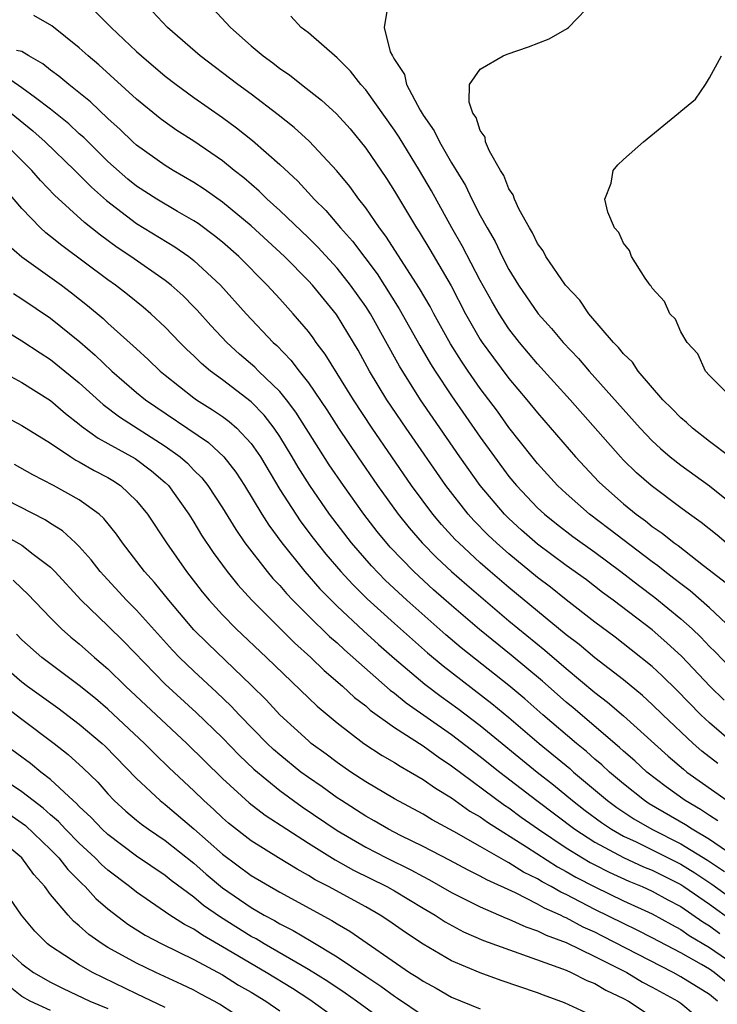
# Model space of a CAD drawing. Units: inches. Extents: x 2508000 to 2511000, y 1527000 to 1530000.
# Drawn here: x 2508825 to 2508874, y 1527599 to 1527668 of the extents above; entities that cross this region are included whole.
import ezdxf

# ---------------------------------------------------------------- set-up
doc = ezdxf.new("R2010")
doc.units = ezdxf.units.IN
doc.header["$MEASUREMENT"] = 0
doc.layers.add('LD25081527_2ft', color=112, linetype='Continuous')

msp = doc.modelspace()

# ---------------------------------------------------------------- linework, layer by layer
at = {"layer": 'LD25081527_2ft'}
for points, elevation in [([(2508874.433, 1527637), (2508873, 1527638.078), (2508871.806, 1527639), (2508871.403, 1527639.403), (2508871, 1527639.731), (2508870.384, 1527640.384), (2508869.755, 1527641), (2508868.031, 1527643), (2508867.622, 1527643.622), (2508867, 1527644.202), (2508866.654, 1527644.654), (2508866.3, 1527645), (2508864.582, 1527647), (2508863.958, 1527647.958), (2508862.944, 1527649), (2508861.585, 1527651), (2508861.39, 1527651.39), (2508861, 1527651.912), (2508860.65, 1527652.65), (2508860.426, 1527653), (2508859.721, 1527654.279), (2508859.382, 1527655), (2508859.297, 1527655.297), (2508859, 1527655.733), (2508858.645, 1527656.645), (2508858.412, 1527657), (2508857.642, 1527658.358), (2508857.374, 1527659), (2508857.335, 1527659.336), (2508857, 1527659.805), (2508856.709, 1527660.71), (2508856.482, 1527661), (2508856.217, 1527661.783), (2508856.257, 1527663), (2508857, 1527664.072), (2508858.588, 1527665), (2508858.877, 1527665.123), (2508860.367, 1527665.633), (2508861.806, 1527666.194), (2508863.072, 1527666.928), (2508863.158, 1527667), (2508865, 1527668.892)], 7020), ([(2508830.118, 1527668.118), (2508831.227, 1527667), (2508833, 1527665.322), (2508833.351, 1527665), (2508835, 1527663.594), (2508835.76, 1527663), (2508837, 1527662.101), (2508839, 1527660.712), (2508839.987, 1527659.987), (2508841.101, 1527659.101), (2508843, 1527657.412), (2508844.251, 1527656.252), (2508845.216, 1527655.216), (2508845.392, 1527655), (2508846.207, 1527654.207), (2508847.232, 1527653), (2508848.073, 1527652.073), (2508849.788, 1527649.788), (2508851.343, 1527647.343), (2508852.776, 1527644.776), (2508853.514, 1527643.514), (2508853.837, 1527643), (2508855, 1527641.258), (2508857, 1527638.39), (2508857.994, 1527637), (2508859, 1527635.641), (2508859.525, 1527635), (2508861, 1527633.446), (2508861.478, 1527633), (2508862.322, 1527632.322), (2508863.454, 1527631.454), (2508865, 1527630.347), (2508866.82, 1527629), (2508868.038, 1527628.038), (2508869.182, 1527627.182), (2508871, 1527625.706), (2508871.784, 1527625), (2508872.405, 1527624.405), (2508873, 1527623.773), (2508873.391, 1527623.391), (2508875, 1527621.723)], 7030), ([(2508874.556, 1527625), (2508873, 1527626.464), (2508871.657, 1527627.657), (2508871, 1527628.14), (2508870.523, 1527628.523), (2508869.882, 1527629), (2508869.396, 1527629.397), (2508869, 1527629.673), (2508865.985, 1527631.985), (2508864.623, 1527633), (2508863, 1527634.438), (2508862.397, 1527635), (2508861, 1527636.533), (2508860.618, 1527637), (2508859, 1527639.069), (2508858.191, 1527640.191), (2508857, 1527641.775), (2508856.141, 1527643), (2508855.681, 1527643.681), (2508854.911, 1527644.911), (2508853.756, 1527647), (2508853.497, 1527647.497), (2508852.762, 1527648.762), (2508850.411, 1527652.411), (2508849.956, 1527653), (2508849, 1527654.39), (2508848.516, 1527655), (2508847.885, 1527655.885), (2508846.984, 1527656.984), (2508845.046, 1527659.046), (2508844, 1527660), (2508842.885, 1527660.885), (2508841, 1527662.328), (2508840.075, 1527663), (2508837.436, 1527665), (2508835.167, 1527667), (2508834.116, 1527668.116)], 7028), ([(2508838.328, 1527668.328), (2508839.55, 1527667), (2508841, 1527665.72), (2508841.849, 1527665), (2508842.52, 1527664.52), (2508843, 1527664.134), (2508843.679, 1527663.678), (2508844.521, 1527663), (2508845.921, 1527661.921), (2508846.96, 1527660.96), (2508847.907, 1527659.907), (2508849, 1527658.573), (2508850.442, 1527656.442), (2508851, 1527655.564), (2508852.543, 1527653), (2508852.727, 1527652.727), (2508853.484, 1527651.484), (2508854.956, 1527648.956), (2508855.976, 1527647), (2508857, 1527645.208), (2508857.134, 1527645), (2508857.919, 1527643.919), (2508859, 1527642.48), (2508860.253, 1527641), (2508861, 1527640.071), (2508863.656, 1527637), (2508865.274, 1527635.274), (2508865.546, 1527635), (2508867, 1527633.73), (2508867.888, 1527633), (2508868.537, 1527632.537), (2508869, 1527632.155), (2508869.687, 1527631.688), (2508870.531, 1527631), (2508870.808, 1527630.807), (2508872.582, 1527629.418), (2508874.187, 1527628.187)], 7026), ([(2508850.555, 1527668.555), (2508850.287, 1527667), (2508850.715, 1527665.285), (2508850.862, 1527665), (2508850.924, 1527664.924), (2508851, 1527664.755), (2508851.716, 1527663.716), (2508851.837, 1527663), (2508852.792, 1527661.208), (2508853, 1527660.87), (2508853.785, 1527659.785), (2508854.156, 1527659), (2508855, 1527657.551), (2508855.962, 1527655.962), (2508856.416, 1527655), (2508857, 1527653.87), (2508857.47, 1527653), (2508858.035, 1527652.035), (2508858.517, 1527651), (2508859, 1527650.08), (2508859.664, 1527649), (2508861.05, 1527647), (2508861.982, 1527645.982), (2508862.788, 1527645), (2508863.867, 1527643.867), (2508864.603, 1527643), (2508868.154, 1527639), (2508869, 1527638.122), (2508869.583, 1527637.583), (2508870.267, 1527637), (2508871, 1527636.419), (2508873, 1527634.983), (2508875, 1527633.389)], 7022), ([(2508874.019, 1527620.019), (2508873.017, 1527621), (2508871.071, 1527623.072), (2508870.032, 1527624.032), (2508869, 1527624.923), (2508866.27, 1527627), (2508865.539, 1527627.539), (2508864.412, 1527628.412), (2508863, 1527629.428), (2508861, 1527630.916), (2508859.885, 1527631.885), (2508859, 1527632.693), (2508858.689, 1527633), (2508857, 1527635.004), (2508855.579, 1527637), (2508853.705, 1527639.705), (2508852.827, 1527641), (2508851.351, 1527643.351), (2508849.322, 1527647), (2508849, 1527647.503), (2508847.947, 1527649), (2508847, 1527650.195), (2508845.659, 1527651.659), (2508845, 1527652.305), (2508843, 1527654.212), (2508842.116, 1527655), (2508841.556, 1527655.556), (2508840.483, 1527656.484), (2508839.816, 1527657), (2508839, 1527657.67), (2508837, 1527659.047), (2508835.809, 1527659.809), (2508835, 1527660.375), (2508834.646, 1527660.646), (2508833, 1527661.988), (2508830.374, 1527664.374), (2508829.623, 1527665), (2508829, 1527665.57), (2508827.095, 1527667.095), (2508825.827, 1527667.826)], 7032), ([(2508874.169, 1527631), (2508873.535, 1527631.535), (2508872.429, 1527632.428), (2508871.604, 1527633), (2508871, 1527633.441), (2508868.919, 1527635), (2508867.902, 1527635.903), (2508867, 1527636.769), (2508866.777, 1527637), (2508863.281, 1527641), (2508861, 1527643.514), (2508859.744, 1527645), (2508859, 1527645.948), (2508858.306, 1527647), (2508857.824, 1527647.824), (2508857, 1527649.319), (2508855.743, 1527651.743), (2508855.018, 1527653), (2508853.584, 1527655.585), (2508852.764, 1527657), (2508851.327, 1527659.327), (2508851, 1527659.811), (2508849, 1527662.632), (2508848.669, 1527663), (2508847.942, 1527663.943), (2508847, 1527664.881), (2508845, 1527666.615), (2508844.501, 1527667), (2508843.781, 1527667.781)], 7024), ([(2508874.689, 1527617), (2508873, 1527618.427), (2508872.39, 1527619), (2508870.716, 1527620.716), (2508869.707, 1527621.707), (2508869, 1527622.365), (2508867.539, 1527623.539), (2508866.408, 1527624.408), (2508865, 1527625.459), (2508863, 1527627.016), (2508861.9, 1527627.9), (2508861, 1527628.573), (2508859, 1527630.226), (2508858.122, 1527631), (2508857.546, 1527631.546), (2508856.556, 1527632.556), (2508856.158, 1527633), (2508854.599, 1527635), (2508851.819, 1527639), (2508850.478, 1527641), (2508849.269, 1527643), (2508848.461, 1527644.461), (2508848.143, 1527645), (2508846.952, 1527646.952), (2508845.283, 1527649), (2508845, 1527649.309), (2508843.325, 1527651), (2508841, 1527653.139), (2508839, 1527654.79), (2508837.712, 1527655.712), (2508837, 1527656.177), (2508835.561, 1527657), (2508835, 1527657.344), (2508833, 1527658.773), (2508832.749, 1527659), (2508831.866, 1527659.866), (2508831, 1527660.637), (2508829.791, 1527661.791), (2508828.272, 1527663), (2508827.584, 1527663.584), (2508827, 1527664.001), (2508826.451, 1527664.451), (2508825.485, 1527665), (2508825, 1527665.306), (2508824.624, 1527665.376)], 7034), ([(2508874.708, 1527641), (2508873, 1527642.696), (2508872.734, 1527643), (2508872.191, 1527644.191), (2508871.433, 1527645), (2508871, 1527645.749), (2508870.618, 1527646.618), (2508870.229, 1527647), (2508869.853, 1527647.853), (2508869, 1527648.798), (2508868.932, 1527648.932), (2508868.861, 1527649), (2508868.519, 1527649.481), (2508867.564, 1527651), (2508867.412, 1527651.412), (2508867, 1527651.933), (2508866.671, 1527652.672), (2508866.372, 1527653), (2508865.899, 1527654.101), (2508865.701, 1527655), (2508866.128, 1527656.129), (2508866.283, 1527657), (2508866.608, 1527657.392), (2508867, 1527657.761), (2508868.387, 1527659), (2508870.835, 1527661), (2508871, 1527661.158), (2508872.021, 1527661.979), (2508872.715, 1527663), (2508873, 1527663.486), (2508873.83, 1527665)], 7018), ([(2508873.585, 1527615.585), (2508872.466, 1527616.466), (2508871.857, 1527617), (2508869.742, 1527619), (2508869, 1527619.726), (2508868.334, 1527620.334), (2508867, 1527621.433), (2508865, 1527622.982), (2508863.898, 1527623.898), (2508863, 1527624.586), (2508859, 1527627.885), (2508857.697, 1527629), (2508857, 1527629.613), (2508855.493, 1527631), (2508855.248, 1527631.248), (2508854.293, 1527632.293), (2508853.697, 1527633), (2508852.205, 1527635), (2508850.812, 1527637), (2508849.447, 1527639), (2508848.137, 1527641), (2508846.175, 1527644.175), (2508845.548, 1527645), (2508845.325, 1527645.325), (2508845, 1527645.756), (2508843.945, 1527647), (2508843, 1527648.049), (2508842.125, 1527649), (2508840.144, 1527651), (2508839, 1527652.007), (2508838.452, 1527652.452), (2508837.296, 1527653.296), (2508837, 1527653.494), (2508835.858, 1527654.142), (2508834.41, 1527655), (2508833, 1527655.908), (2508832.397, 1527656.397), (2508831, 1527657.639), (2508829.307, 1527659.307), (2508829, 1527659.57), (2508828.263, 1527660.263), (2508827, 1527661.279), (2508825.932, 1527662.068), (2508825, 1527662.781), (2508823.677, 1527663.677)], 7036), ([(2508824.251, 1527661), (2508825.767, 1527659.767), (2508826.621, 1527659), (2508828.697, 1527657), (2508829.842, 1527655.842), (2508830.899, 1527654.899), (2508833, 1527653.3), (2508835.676, 1527651.676), (2508836.65, 1527651), (2508837, 1527650.728), (2508838.856, 1527649), (2508840.657, 1527647), (2508842.546, 1527645), (2508842.786, 1527644.786), (2508843.771, 1527643.771), (2508844.342, 1527643), (2508845, 1527642.168), (2508846.287, 1527640.287), (2508847.104, 1527639), (2508848.439, 1527637), (2508849.818, 1527635), (2508851.272, 1527633), (2508852.041, 1527632.042), (2508852.938, 1527631), (2508853.962, 1527629.962), (2508854.998, 1527628.997), (2508856.06, 1527628.06), (2508859, 1527625.557), (2508861.503, 1527623.503), (2508863, 1527622.217), (2508865, 1527620.561), (2508865.881, 1527619.881), (2508867, 1527618.916), (2508870.111, 1527616.111), (2508871.188, 1527615.188), (2508871.428, 1527615), (2508874.229, 1527613)], 7038), ([(2508873.596, 1527611.596), (2508873, 1527611.959), (2508872.381, 1527612.381), (2508871.312, 1527613), (2508869.969, 1527613.969), (2508868.623, 1527615), (2508867.781, 1527615.781), (2508867, 1527616.458), (2508866.722, 1527616.721), (2508863.487, 1527619.487), (2508863, 1527619.883), (2508861.335, 1527621.335), (2508859.153, 1527623.153), (2508856.944, 1527624.944), (2508855, 1527626.617), (2508853.732, 1527627.732), (2508852.353, 1527629), (2508850.708, 1527630.708), (2508849.8, 1527631.8), (2508848.87, 1527633), (2508847.438, 1527635), (2508846.455, 1527636.455), (2508844.123, 1527640.123), (2508843.458, 1527641), (2508843, 1527641.562), (2508841.515, 1527643), (2508841.263, 1527643.263), (2508840.187, 1527644.187), (2508839.297, 1527645), (2508838.186, 1527646.186), (2508837.241, 1527647.241), (2508837, 1527647.49), (2508836.251, 1527648.251), (2508835.42, 1527649), (2508835, 1527649.333), (2508832.607, 1527651), (2508831.635, 1527651.635), (2508830.478, 1527652.478), (2508829.363, 1527653.363), (2508827.28, 1527655.28), (2508826.3, 1527656.3), (2508825.698, 1527657), (2508823.697, 1527659)], 7040), ([(2508875, 1527608.911), (2508873, 1527610.284), (2508871.781, 1527611), (2508871.317, 1527611.317), (2508868.789, 1527612.789), (2508868.467, 1527613), (2508867, 1527614.169), (2508866.017, 1527615), (2508865.495, 1527615.494), (2508865, 1527615.904), (2508864.423, 1527616.423), (2508863.716, 1527617), (2508861.377, 1527619), (2508860.108, 1527620.108), (2508859, 1527621.037), (2508855.674, 1527623.674), (2508854.589, 1527624.589), (2508851.869, 1527627), (2508850.384, 1527628.384), (2508849.397, 1527629.397), (2508848.009, 1527631), (2508846.48, 1527633), (2508845.097, 1527635), (2508844.286, 1527636.286), (2508843.873, 1527637), (2508843, 1527638.422), (2508842.611, 1527639), (2508841.91, 1527639.91), (2508841, 1527640.85), (2508839, 1527642.38), (2508838.154, 1527643), (2508837.528, 1527643.528), (2508837, 1527644.061), (2508836.515, 1527644.514), (2508836.029, 1527645), (2508835, 1527646.072), (2508834.001, 1527647), (2508833.462, 1527647.463), (2508832.356, 1527648.356), (2508831.519, 1527649), (2508831, 1527649.365), (2508827.772, 1527651.772), (2508827, 1527652.404), (2508826.661, 1527652.661), (2508826.299, 1527653), (2508825, 1527654.342), (2508823.776, 1527655.777)], 7042), ([(2508823.914, 1527651.914), (2508825, 1527650.987), (2508827.749, 1527649), (2508828.459, 1527648.459), (2508829.575, 1527647.575), (2508830.66, 1527646.66), (2508831, 1527646.34), (2508832.772, 1527644.772), (2508833, 1527644.548), (2508833.816, 1527643.816), (2508834.654, 1527643), (2508835, 1527642.714), (2508837, 1527641.129), (2508837.181, 1527641), (2508838.302, 1527640.302), (2508839, 1527639.818), (2508839.47, 1527639.469), (2508839.994, 1527639), (2508841, 1527637.929), (2508841.642, 1527637), (2508843, 1527634.737), (2508844.112, 1527633), (2508844.473, 1527632.473), (2508845.331, 1527631.331), (2508846.213, 1527630.213), (2508847.252, 1527629), (2508848.094, 1527628.094), (2508849.102, 1527627.101), (2508851, 1527625.363), (2508853.313, 1527623.313), (2508854.404, 1527622.405), (2508857.795, 1527619.795), (2508859, 1527618.798), (2508861.115, 1527617), (2508863.242, 1527615.242), (2508863.511, 1527615), (2508865.883, 1527613), (2508866.523, 1527612.523), (2508867.728, 1527611.728), (2508868.973, 1527611), (2508871, 1527609.992), (2508872.852, 1527608.852), (2508874.059, 1527608.059)], 7044), ([(2508824.405, 1527648.404), (2508825, 1527648.04), (2508827, 1527646.687), (2508829.038, 1527645.038), (2508830.109, 1527644.109), (2508831.274, 1527643), (2508833, 1527641.507), (2508833.612, 1527641), (2508838.012, 1527638.012), (2508839.091, 1527637), (2508839.927, 1527635.927), (2508840.529, 1527635), (2508841.739, 1527633), (2508842.226, 1527632.226), (2508843.134, 1527631), (2508844.746, 1527629), (2508845.801, 1527627.801), (2508847, 1527626.591), (2508848.851, 1527624.851), (2508849.9, 1527623.9), (2508851, 1527622.933), (2508853.136, 1527621.136), (2508854.271, 1527620.272), (2508855.433, 1527619.433), (2508857, 1527618.238), (2508860.975, 1527615), (2508862.104, 1527614.104), (2508863.438, 1527613), (2508864.316, 1527612.316), (2508865.467, 1527611.467), (2508866.169, 1527611), (2508867, 1527610.528), (2508867.887, 1527610.113), (2508871, 1527608.562), (2508871.97, 1527607.97), (2508873.169, 1527607.17), (2508875, 1527605.83)], 7046), ([(2508823, 1527646.318), (2508825, 1527645.106), (2508826.264, 1527644.264), (2508827, 1527643.807), (2508829, 1527642.175), (2508830.661, 1527640.661), (2508831.797, 1527639.797), (2508835, 1527637.763), (2508836.054, 1527637), (2508836.558, 1527636.557), (2508837, 1527636.088), (2508837.551, 1527635.551), (2508837.981, 1527635), (2508839, 1527633.458), (2508839.924, 1527631.924), (2508840.567, 1527631), (2508842.122, 1527629), (2508842.521, 1527628.521), (2508843, 1527628.02), (2508843.466, 1527627.466), (2508843.912, 1527627), (2508845, 1527625.907), (2508846.47, 1527624.469), (2508847, 1527624.016), (2508847.523, 1527623.523), (2508850.718, 1527620.718), (2508851, 1527620.517), (2508851.83, 1527619.83), (2508855, 1527617.612), (2508857, 1527616.081), (2508858.352, 1527615), (2508860.945, 1527613), (2508863.598, 1527611), (2508865, 1527610.101), (2508867, 1527609.025), (2508868.388, 1527608.388), (2508869, 1527608.138), (2508871, 1527607.141), (2508871.219, 1527607), (2508873, 1527605.773), (2508874.606, 1527604.606)], 7048), ([(2508823.168, 1527643.168), (2508825, 1527642.191), (2508827, 1527640.952), (2508828.045, 1527640.045), (2508829, 1527639.301), (2508829.159, 1527639.158), (2508830.311, 1527638.311), (2508831, 1527637.95), (2508832.891, 1527636.891), (2508834.042, 1527636.042), (2508835, 1527635.222), (2508835.23, 1527635), (2508836.655, 1527633), (2508837, 1527632.454), (2508837.543, 1527631.543), (2508838.338, 1527630.338), (2508839.322, 1527629), (2508840.072, 1527628.072), (2508841.057, 1527627), (2508844.023, 1527624.023), (2508845.172, 1527623), (2508846.098, 1527622.098), (2508847.385, 1527621), (2508848.213, 1527620.213), (2508849, 1527619.611), (2508849.32, 1527619.32), (2508851, 1527618.117), (2508853, 1527616.817), (2508854.05, 1527616.05), (2508855, 1527615.44), (2508858.688, 1527612.689), (2508859, 1527612.49), (2508859.855, 1527611.855), (2508861.065, 1527611), (2508863, 1527609.704), (2508864.134, 1527609), (2508864.68, 1527608.68), (2508865, 1527608.515), (2508866.001, 1527608.001), (2508867.379, 1527607.379), (2508868.306, 1527607), (2508869, 1527606.683), (2508870.082, 1527606.082), (2508871, 1527605.598), (2508872.534, 1527604.534), (2508873, 1527604.263), (2508873.732, 1527603.733)], 7050), ([(2508823, 1527640.239), (2508825, 1527639.206), (2508827, 1527637.957), (2508828.407, 1527637), (2508828.77, 1527636.77), (2508829, 1527636.657), (2508830.05, 1527636.05), (2508831, 1527635.555), (2508831.349, 1527635.349), (2508831.887, 1527635), (2508833, 1527633.942), (2508833.768, 1527633), (2508835.086, 1527631), (2508836.497, 1527629), (2508837.59, 1527627.591), (2508838.076, 1527627), (2508839, 1527625.978), (2508839.952, 1527625), (2508842.066, 1527623), (2508845.603, 1527619.603), (2508847, 1527618.424), (2508848.868, 1527617), (2508850.15, 1527616.15), (2508851, 1527615.665), (2508851.397, 1527615.397), (2508852.118, 1527615), (2508853, 1527614.483), (2508853.861, 1527613.862), (2508855, 1527613.188), (2508856.275, 1527612.276), (2508857, 1527611.861), (2508857.495, 1527611.495), (2508860.224, 1527609.776), (2508862.382, 1527608.382), (2508863, 1527608.059), (2508863.667, 1527607.667), (2508865, 1527606.978), (2508867, 1527606.012), (2508869, 1527605.097), (2508870.341, 1527604.341), (2508871, 1527603.997), (2508871.582, 1527603.582), (2508873, 1527602.754), (2508875, 1527601.373)], 7052), ([(2508875, 1527599.644), (2508873.334, 1527601), (2508873, 1527601.23), (2508872.44, 1527601.56), (2508871, 1527602.367), (2508869, 1527603.425), (2508867.962, 1527603.962), (2508867, 1527604.415), (2508865, 1527605.408), (2508863, 1527606.447), (2508862.616, 1527606.616), (2508861.954, 1527607), (2508861.328, 1527607.328), (2508861, 1527607.536), (2508860.015, 1527608.014), (2508859, 1527608.667), (2508858.771, 1527608.771), (2508857, 1527609.807), (2508855.156, 1527610.844), (2508853.649, 1527611.65), (2508853, 1527612.054), (2508851, 1527613.135), (2508849, 1527614.317), (2508847.953, 1527615), (2508847, 1527615.656), (2508846.241, 1527616.241), (2508845.201, 1527617), (2508845, 1527617.168), (2508843.003, 1527619), (2508842.044, 1527620.044), (2508841, 1527621.069), (2508837.97, 1527623.969), (2508837, 1527624.938), (2508835.25, 1527627), (2508834.241, 1527628.24), (2508833.562, 1527629), (2508832.017, 1527631), (2508831.606, 1527631.606), (2508830.711, 1527632.712), (2508830.381, 1527633), (2508829, 1527634.003), (2508827.208, 1527635), (2508825.752, 1527635.752), (2508824.473, 1527636.473)], 7054), ([(2508873.568, 1527599), (2508873, 1527599.462), (2508871, 1527600.706), (2508870.475, 1527601), (2508865.537, 1527603.537), (2508865, 1527603.805), (2508864.175, 1527604.176), (2508863, 1527604.814), (2508862.864, 1527604.864), (2508862.602, 1527605), (2508861.49, 1527605.49), (2508861, 1527605.774), (2508859.448, 1527606.552), (2508857.462, 1527607.462), (2508857, 1527607.738), (2508856.151, 1527608.151), (2508854.847, 1527608.847), (2508853, 1527609.795), (2508851.438, 1527610.562), (2508850.587, 1527611), (2508849.591, 1527611.591), (2508849, 1527611.914), (2508847.301, 1527613), (2508847, 1527613.2), (2508845.957, 1527613.957), (2508845, 1527614.615), (2508844.478, 1527615), (2508843, 1527616.196), (2508842.57, 1527616.57), (2508842.123, 1527617), (2508840.165, 1527619), (2508839.603, 1527619.603), (2508838.581, 1527620.58), (2508837, 1527622.041), (2508836.005, 1527623), (2508835.51, 1527623.51), (2508833, 1527626.294), (2508832.293, 1527627), (2508830.711, 1527628.711), (2508830.456, 1527629), (2508829.821, 1527629.821), (2508829, 1527630.744), (2508828.743, 1527631), (2508827.838, 1527631.838), (2508827, 1527632.354), (2508826.616, 1527632.616), (2508823, 1527634.441)], 7056), ([(2508823.613, 1527631.613), (2508825, 1527630.831), (2508825.78, 1527630.22), (2508827, 1527629.302), (2508827.303, 1527629), (2508829.122, 1527627), (2508831, 1527625.197), (2508832.107, 1527624.107), (2508835, 1527621.137), (2508837.156, 1527619.156), (2508839, 1527617.379), (2508840.168, 1527616.168), (2508841.19, 1527615.19), (2508843, 1527613.705), (2508844.569, 1527612.569), (2508847, 1527610.927), (2508849, 1527609.759), (2508850.456, 1527609), (2508852.159, 1527608.159), (2508853, 1527607.693), (2508853.463, 1527607.463), (2508855, 1527606.59), (2508857, 1527605.578), (2508858.795, 1527604.795), (2508859, 1527604.724), (2508860.182, 1527604.182), (2508861, 1527603.919), (2508861.605, 1527603.605), (2508863, 1527603.096), (2508865, 1527602.121), (2508867.234, 1527601), (2508868.335, 1527600.335), (2508869, 1527599.986), (2508870.787, 1527599), (2508871, 1527598.85), (2508873, 1527597.193)], 7058), ([(2508824.386, 1527628.386), (2508825, 1527627.821), (2508825.419, 1527627.419), (2508827, 1527625.762), (2508827.756, 1527625), (2508828.413, 1527624.412), (2508829, 1527623.947), (2508830.069, 1527623), (2508831, 1527622.206), (2508832.222, 1527621), (2508836.5, 1527617), (2508839, 1527614.557), (2508840.851, 1527612.851), (2508841.975, 1527611.975), (2508845, 1527610.022), (2508846.86, 1527608.86), (2508848.148, 1527608.148), (2508850.478, 1527607), (2508851, 1527606.705), (2508853, 1527605.49), (2508853.841, 1527605), (2508854.538, 1527604.538), (2508855.836, 1527603.836), (2508857.227, 1527603.227), (2508862.742, 1527601.258), (2508863, 1527601.151), (2508863.351, 1527601), (2508864.442, 1527600.442), (2508865, 1527600.228), (2508865.766, 1527599.766), (2508867, 1527599.193), (2508867.349, 1527599), (2508869, 1527597.898)], 7060), ([(2508865, 1527597.909), (2508862.881, 1527598.881), (2508861.407, 1527599.407), (2508861, 1527599.571), (2508858.45, 1527600.45), (2508857, 1527600.971), (2508855, 1527601.809), (2508853, 1527602.979), (2508851.786, 1527603.786), (2508850.616, 1527604.616), (2508850.017, 1527605), (2508849, 1527605.578), (2508846.397, 1527607), (2508845.477, 1527607.477), (2508845, 1527607.774), (2508844.205, 1527608.205), (2508842.919, 1527609), (2508841, 1527610.195), (2508839.42, 1527611.421), (2508839, 1527611.789), (2508838.384, 1527612.384), (2508837.698, 1527613), (2508837, 1527613.684), (2508835.284, 1527615.284), (2508834.266, 1527616.266), (2508833.556, 1527617), (2508831, 1527619.385), (2508830.126, 1527620.126), (2508829, 1527621.03), (2508826.375, 1527623), (2508825, 1527624.226), (2508824.62, 1527624.62)], 7062), ([(2508823.01, 1527623), (2508825, 1527621.294), (2508825.389, 1527621), (2508827.493, 1527619.493), (2508829, 1527618.351), (2508830.595, 1527617), (2508830.806, 1527616.805), (2508833, 1527614.554), (2508834.651, 1527613), (2508835, 1527612.728), (2508837, 1527611.036), (2508839, 1527609.259), (2508841, 1527607.783), (2508843, 1527606.608), (2508846.629, 1527604.629), (2508847, 1527604.391), (2508847.885, 1527603.885), (2508852.067, 1527601), (2508852.644, 1527600.644), (2508853, 1527600.388), (2508853.907, 1527599.907), (2508855, 1527599.275), (2508857, 1527598.464)], 7064), ([(2508823.696, 1527619.697), (2508825, 1527618.68), (2508827.253, 1527617), (2508828.23, 1527616.23), (2508829.274, 1527615.274), (2508830.285, 1527614.284), (2508831, 1527613.466), (2508831.447, 1527613), (2508832.26, 1527612.26), (2508833, 1527611.636), (2508833.347, 1527611.347), (2508833.832, 1527611), (2508835, 1527610.218), (2508837, 1527608.627), (2508837.862, 1527607.863), (2508839, 1527606.92), (2508841, 1527605.536), (2508841.914, 1527605), (2508842.626, 1527604.626), (2508843, 1527604.399), (2508843.933, 1527603.933), (2508845.192, 1527603.193), (2508847, 1527602.093), (2508849, 1527600.735), (2508850.052, 1527600.052), (2508851, 1527599.348), (2508851.215, 1527599.215), (2508853, 1527597.986)], 7066), ([(2508851.11, 1527597), (2508848.362, 1527599), (2508847.565, 1527599.565), (2508846.361, 1527600.361), (2508845, 1527601.215), (2508841.901, 1527603), (2508841.341, 1527603.341), (2508841, 1527603.52), (2508838.855, 1527604.855), (2508837.684, 1527605.684), (2508837, 1527606.253), (2508835.42, 1527607.42), (2508835, 1527607.768), (2508833, 1527609.132), (2508831, 1527610.627), (2508830.597, 1527611), (2508829.826, 1527611.826), (2508829, 1527612.596), (2508828.807, 1527612.807), (2508828.582, 1527613), (2508827, 1527614.48), (2508826.319, 1527615), (2508825.595, 1527615.595), (2508823.687, 1527617)], 7068), ([(2508847.998, 1527597), (2508845.098, 1527599.098), (2508843.88, 1527599.88), (2508842.06, 1527601), (2508839, 1527602.802), (2508837.598, 1527603.598), (2508837, 1527604.015), (2508836.345, 1527604.345), (2508835.333, 1527605), (2508833, 1527606.599), (2508832.503, 1527607), (2508831, 1527608.146), (2508830.545, 1527608.545), (2508830.105, 1527609), (2508829, 1527610.023), (2508828.039, 1527611), (2508827.543, 1527611.543), (2508827, 1527612.007), (2508826.48, 1527612.48), (2508825.781, 1527613), (2508825, 1527613.618), (2508822.913, 1527615)], 7070), ([(2508824.081, 1527612.081), (2508825.254, 1527611.254), (2508827, 1527609.58), (2508827.57, 1527609), (2508828.191, 1527608.192), (2508829.194, 1527607.195), (2508829.416, 1527607), (2508830.163, 1527606.163), (2508831, 1527605.446), (2508832.379, 1527604.379), (2508833.609, 1527603.609), (2508834.765, 1527603), (2508837, 1527601.909), (2508839, 1527600.845), (2508840.124, 1527600.124), (2508841, 1527599.63), (2508842.021, 1527599), (2508843, 1527598.324)], 7072), ([(2508841.526, 1527597), (2508838.795, 1527598.795), (2508838.428, 1527599), (2508837.485, 1527599.485), (2508837, 1527599.758), (2508836.164, 1527600.164), (2508834.34, 1527601), (2508833, 1527601.643), (2508831, 1527602.755), (2508830.597, 1527603), (2508829.659, 1527603.659), (2508829, 1527604.27), (2508828.594, 1527604.594), (2508828.216, 1527605), (2508827, 1527606.455), (2508826.597, 1527607), (2508825.834, 1527607.834), (2508824.988, 1527609), (2508823, 1527610.636)], 7074), ([(2508835, 1527598.565), (2508833, 1527599.506), (2508829.917, 1527601), (2508829, 1527601.534), (2508827, 1527602.829), (2508826.778, 1527603), (2508825.893, 1527603.893), (2508824.966, 1527605), (2508823.586, 1527607)], 7076), ([(2508823.47, 1527603), (2508825, 1527601.613), (2508825.811, 1527601), (2508827, 1527600.323), (2508827.883, 1527599.883), (2508829.742, 1527599), (2508831, 1527598.492)], 7078), ([(2508827, 1527598.354), (2508825.576, 1527599), (2508825, 1527599.326), (2508824.059, 1527600.059)], 7080)]:
    msp.add_lwpolyline(points, dxfattribs=dict(at, elevation=elevation))

doc.saveas('drawing.dxf')
